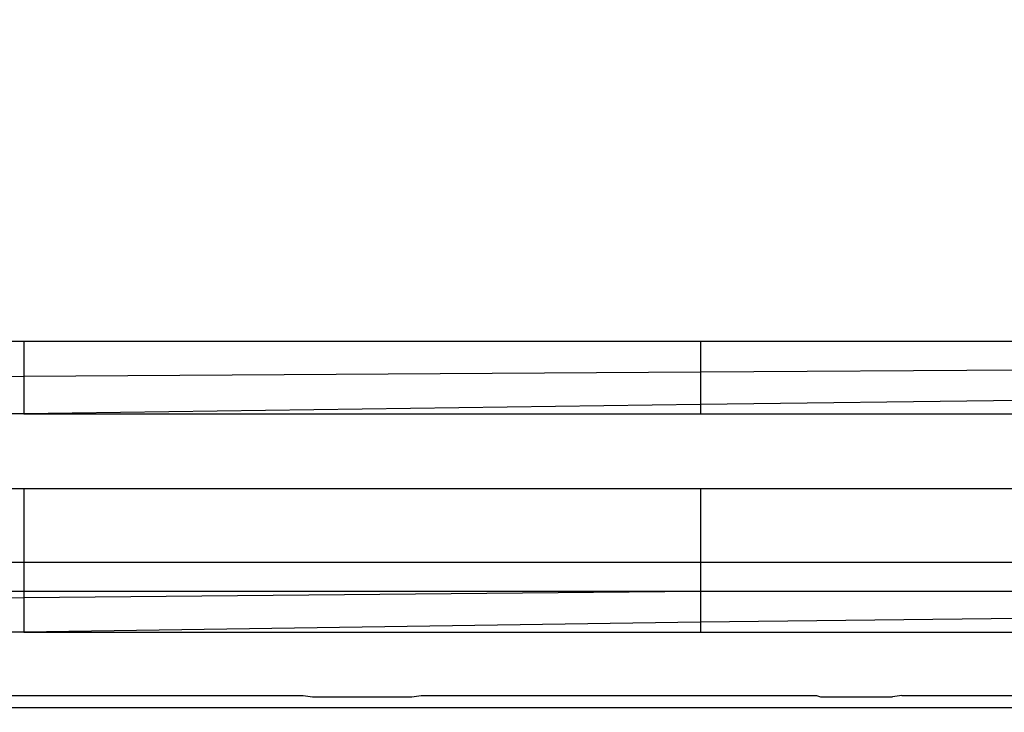
# Model space of a CAD drawing. Units: millimetres. Extents: x -5999 to 3516, y -3594 to 6074.
# Drawn here: x -613 to -605, y 550 to 556 of the extents above; entities that cross this region are included whole.
import ezdxf

# ---------------------------------------------------------------- set-up
doc = ezdxf.new("R2010")
doc.units = ezdxf.units.MM
doc.layers.add('Strefa bezpieczna', color=8, linetype='Continuous')
doc.dimstyles.get("Standard").update_dxf_attribs({"dimtxt": 180, "dimasz": 180, "dimexe": 0.18, "dimexo": 0.0625, "dimgap": 200, "dimtad": 0, "dimtih": 1, "dimtoh": 1, "dimlfac": 0.001, "dimzin": 0, "dimdsep": 46, "dimtxsty": 'Standard', "dimcen": 0.09, "dimse1": 1, "dimse2": 1, "dimadec": 0, "dimazin": 0, "dimtfac": 1, "dimtdec": 4, "dimtofl": 0, "dimtmove": 0, "dimatfit": 3, "dimfxl": 1, "dimtolj": 1, "dimtzin": 0, "dimarcsym": 0})

# ---------------------------------------------------------------- blocks, each defined once
blk = doc.blocks.new('*D7')
at = {"layer": 'Defpoints', "color": 0}
for p in [(1074.4065, 4921.7277), (-5760.4386, -3594.039), (566.7951, -3594.039)]:
    blk.add_point(p, dxfattribs=at)
at = {"layer": 'Strefa bezpieczna', "color": 0, "lineweight": -2}
for p, q in [((-5760.4386, 4741.7277), (-5760.4386, 953.8444)), ((-5760.4386, -3414.039), (-5760.4386, 373.8444))]:
    blk.add_line(p, q, dxfattribs=at)
at = {"layer": 'Strefa bezpieczna', "color": 0}
for points in [[(-5730.4386, 4741.7277), (-5790.4386, 4741.7277), (-5760.4386, 4921.7277)], [(-5790.4386, -3414.039), (-5730.4386, -3414.039), (-5760.4386, -3594.039)]]:
    blk.add_solid(points, dxfattribs=at)
at = {"layer": 'Strefa bezpieczna', "color": 0, "insert": (-5760.4386, 663.8444), "char_height": 180, "attachment_point": 5}
blk.add_mtext('\\A1;8.52', dxfattribs=at)
blk = doc.blocks.new('*D8')
at = {"layer": 'Defpoints', "color": 0}
for p in [(869.9065, 2957.9278), (-4878.9159, -1718.4498), (1088.6955, -1718.4498)]:
    blk.add_point(p, dxfattribs=at)
at = {"layer": 'Strefa bezpieczna', "color": 0, "lineweight": -2}
for p, q in [((-4878.9159, 2777.9278), (-4878.9159, 909.739)), ((-4878.9159, -1538.4498), (-4878.9159, 329.739))]:
    blk.add_line(p, q, dxfattribs=at)
at = {"layer": 'Strefa bezpieczna', "color": 0}
for points in [[(-4848.9159, 2777.9278), (-4908.9159, 2777.9278), (-4878.9159, 2957.9278)], [(-4908.9159, -1538.4498), (-4848.9159, -1538.4498), (-4878.9159, -1718.4498)]]:
    blk.add_solid(points, dxfattribs=at)
at = {"layer": 'Strefa bezpieczna', "color": 0, "insert": (-4878.9159, 619.739), "char_height": 180, "attachment_point": 5}
blk.add_mtext('\\A1;4.68', dxfattribs=at)

msp = doc.modelspace()

# ---------------------------------------------------------------- linework, layer by layer
for p, q in [((-615.8435, 552.961), (-613.2936, 552.961)), ((-613.2936, 552.961), (-613.2936, 552.6777)), ((-613.2936, 552.961), (-607.8934, 552.961)), ((-607.8934, 552.961), (-607.8934, 552.7128)), ((-607.8934, 552.961), (-605.3435, 552.961)), ((-613.2936, 552.6777), (-615.8435, 552.6612)), ((-607.8934, 552.7128), (-613.2936, 552.6777)), ((-613.2936, 552.6777), (-613.2936, 552.3814)), ((-605.3435, 552.7293), (-607.8934, 552.7128)), ((-607.8934, 552.7128), (-607.8934, 552.4543)), ((-607.8934, 552.4543), (-613.2936, 552.3814)), ((-605.3435, 552.488), (-607.8934, 552.4543)), ((-607.8934, 552.4543), (-607.8934, 552.3814)), ((-613.2936, 552.3814), (-615.8435, 552.3814)), ((-613.2936, 552.3814), (-607.8934, 552.3814)), ((-607.8934, 552.3814), (-605.3435, 552.3814)), ((-615.8435, 551.7858), (-613.2936, 551.7858)), ((-613.2936, 551.7858), (-613.2936, 551.196)), ((-613.2936, 551.7858), (-607.8934, 551.7858)), ((-607.8934, 551.7858), (-607.8934, 551.196)), ((-607.8934, 551.7858), (-605.3435, 551.7858)), ((-615.8435, 551.196), (-613.2936, 551.196)), ((-613.2936, 551.196), (-613.2936, 550.961)), ((-613.2936, 551.196), (-607.8934, 551.196)), ((-607.8934, 551.196), (-607.8934, 550.961)), ((-607.8934, 551.196), (-605.3435, 551.196)), ((-613.2936, 550.961), (-615.8435, 550.961)), ((-613.2936, 550.961), (-613.2936, 550.9116)), ((-607.8934, 550.961), (-613.2936, 550.9116)), ((-607.8934, 550.961), (-613.2936, 550.961)), ((-607.8934, 550.961), (-607.8934, 550.7169)), ((-605.3435, 550.961), (-607.8934, 550.961)), ((-613.2936, 550.9116), (-615.8435, 550.8957)), ((-613.2936, 550.9116), (-613.2936, 550.6366)), ((-607.8934, 550.7169), (-613.2936, 550.6366)), ((-605.3435, 550.7474), (-607.8934, 550.7169)), ((-607.8934, 550.7169), (-607.8934, 550.6366)), ((-613.2936, 550.6366), (-615.8435, 550.6366)), ((-613.2936, 550.6366), (-607.8934, 550.6366)), ((-607.8934, 550.6366), (-605.3435, 550.6366)), ((-614.2193, 550.1326), (-611.0643, 550.1326)), ((-611.0643, 550.1326), (-610.9905, 550.1199)), ((-610.9905, 550.1199), (-610.1965, 550.1199)), ((-610.1965, 550.1199), (-610.1227, 550.1326)), ((-610.1227, 550.1326), (-606.9676, 550.1326)), ((-606.9676, 550.1326), (-606.937, 550.1199)), ((-606.937, 550.1199), (-606.3613, 550.1199)), ((-606.2875, 550.1326), (-606.3613, 550.1199)), ((-606.2875, 550.1326), (-605.3435, 550.1326)), ((-605.3435, 550.034), (-615.8435, 550.034))]:
    msp.add_line(p, q)

# ---------------------------------------------------------------- dimensions: what is measured, and where the dimension line sits
at = {"layer": 'Strefa bezpieczna'}
for base, p1, p2, picture, middle in [((-5760.4386, -3594.039), (1074.4065, 4921.7277), (566.7951, -3594.039), '*D7', (-5760.4386, 663.8444)), ((-4878.9159, -1718.4498), (869.9065, 2957.9278), (1088.6955, -1718.4498), '*D8', (-4878.9159, 619.739))]:
    dim = msp.add_linear_dim(base=base, p1=p1, p2=p2, angle=90, dimstyle='Standard', override={"dimlfac": 0.001}, dxfattribs=at)
    dim.commit()
    dim.dimension.update_dxf_attribs({"geometry": picture, "text_midpoint": middle})

doc.saveas('drawing.dxf')
